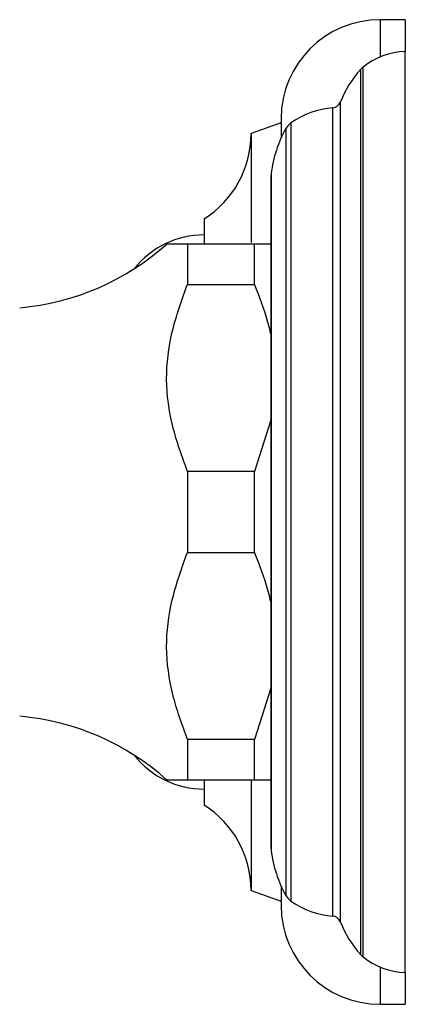
# Model space of a CAD drawing. Units: millimetres. Extents: x 4 to 1496, y 5 to 1495.
# Drawn here: x 244 to 267, y 623 to 682 of the extents above; entities that cross this region are included whole.
import ezdxf

# ---------------------------------------------------------------- set-up
doc = ezdxf.new("R2010")
doc.units = ezdxf.units.MM

msp = doc.modelspace()

# ---------------------------------------------------------------- linework, layer by layer
at = {"color": 7, "linetype": 'Continuous', "lineweight": 25}
for p, q in [((266.555, 682.118), (265.055, 682.118)), ((266.555, 682.118), (266.555, 680.218)), ((266.555, 625.218), (266.555, 680.218)), ((259.15, 676.213), (259.15, 675.058)), ((259.15, 675.966), (257.355, 675.318)), ((257.355, 675.318), (257.355, 668.818)), ((258.555, 652.718), (258.555, 672.815)), ((254.555, 670.218), (254.555, 668.718)), ((253.555, 668.718), (253.555, 666.301)), ((257.555, 668.718), (253.555, 668.718)), ((257.555, 666.301), (257.555, 668.718)), ((253.555, 666.301), (257.555, 666.301)), ((258.555, 658.259), (257.555, 655.135)), ((257.555, 655.135), (253.555, 655.135)), ((253.555, 655.135), (253.555, 650.301)), ((257.555, 650.301), (257.555, 655.135)), ((258.555, 632.622), (258.555, 652.718)), ((253.555, 650.301), (257.555, 650.301)), ((258.555, 642.259), (257.555, 639.135)), ((253.555, 639.135), (253.555, 636.718)), ((257.555, 639.135), (253.555, 639.135)), ((257.555, 636.718), (257.555, 639.135)), ((253.555, 636.718), (257.555, 636.718)), ((254.555, 636.718), (254.555, 635.218)), ((257.355, 636.671), (257.355, 630.118)), ((257.555, 636.718), (258.555, 636.718)), ((259.15, 630.378), (259.15, 629.223)), ((257.355, 630.118), (259.15, 629.47)), ((266.555, 625.218), (266.555, 623.318)), ((265.055, 623.318), (266.555, 623.318))]:
    msp.add_line(p, q, dxfattribs=at)
at = {"color": 8, "linetype": 'Continuous', "lineweight": 25}
for p, q in [((265.055, 682.118), (265.055, 679.894)), ((263.906, 652.718), (263.906, 679.163)), ((264.016, 679.269), (264.016, 652.718)), ((262.24, 652.718), (262.24, 676.854)), ((262.667, 677.168), (262.667, 652.718)), ((259.445, 652.718), (259.445, 675.632)), ((259.735, 675.952), (259.735, 652.718)), ((258.562, 672.925), (258.562, 652.718)), ((258.562, 652.718), (258.562, 632.511)), ((259.445, 629.804), (259.445, 652.718)), ((259.735, 652.718), (259.735, 629.485)), ((262.24, 628.582), (262.24, 652.718)), ((262.667, 652.718), (262.667, 628.269)), ((263.906, 626.273), (263.906, 652.718)), ((264.016, 652.718), (264.016, 626.168)), ((265.055, 625.542), (265.055, 623.318))]:
    msp.add_line(p, q, dxfattribs=at)
at = {"color": 7, "linetype": 'Continuous', "lineweight": 25}
for centre, radius, start, end in [((265.055, 676.213), 5.905, 90, 180), ((266.678, 676.02), 4.2, 91.66987, 129.33484), ((268.89, 674.686), 6.7, 138.07189, 158.26462), ((264.65, 678.495), 1, 129.33484, 138.07189), ((262.622, 671.869), 5, 94.37364, 125.25545), ((262.202, 677.353), 0.5, 274.37364, 338.26462), ((265.519, 672.152), 7, 150.19025, 173.65882), ((260.313, 675.135), 1, 125.25545, 150.19025), ((251.311, 675.318), 6.045, 302.4647, 0), ((259.555, 672.815), 1, 173.65882, 180), ((254.555, 663.968), 5.3, 90, 141.84966), ((242.283, 679.864), 15, 274.86669, 312.14068), ((242.283, 625.572), 15, 47.83243, 85.13331), ((254.555, 641.468), 5.3, 218.15034, 270), ((251.311, 630.118), 6.045, 0, 57.5353), ((259.555, 632.622), 1, 180, 186.34118), ((265.519, 633.284), 7, 186.34118, 209.80975), ((260.313, 630.301), 1, 209.80975, 234.74455), ((265.055, 629.223), 5.905, 180, 270), ((262.622, 633.568), 5, 234.74455, 265.62636), ((262.202, 628.084), 0.5, 21.73538, 85.62636), ((268.89, 630.75), 6.7, 201.73538, 221.92811), ((264.65, 626.941), 1, 221.92811, 230.66516), ((266.678, 629.416), 4.2, 230.66516, 268.33013)]:
    msp.add_arc(centre, radius, start, end, dxfattribs=at)
for points, knots in [([(253.555, 668.718), (253.192, 668.718), (252.511, 668.718), (252.419, 668.718), (252.376, 668.718)], [0, 0, 0, 0, 0.5336276, 1, 1, 1, 1]), ([(258.555, 668.718), (258.444, 668.718), (258.198, 668.718), (257.783, 668.718), (257.555, 668.718)], [0, 0, 0, 0, 0.450942, 1, 1, 1, 1]), ([(253.555, 655.135), (253.237, 656.023), (252.594, 657.817), (252.193, 660.643), (252.562, 663.523), (253.221, 665.366), (253.555, 666.301)], [0, 0, 0, 0, 0.244278, 0.493448, 0.742659, 1, 1, 1, 1]), ([(257.555, 666.301), (257.849, 665.562), (258.255, 664.537), (258.49, 663.474), (258.555, 663.177)], [0, 0, 0, 0, 0.721223, 1, 1, 1, 1]), ([(253.555, 639.135), (253.237, 640.023), (252.594, 641.817), (252.193, 644.643), (252.562, 647.523), (253.221, 649.366), (253.555, 650.301)], [0, 0, 0, 0, 0.244278, 0.493448, 0.742659, 1, 1, 1, 1]), ([(257.555, 650.301), (257.849, 649.562), (258.255, 648.537), (258.49, 647.474), (258.555, 647.177)], [0, 0, 0, 0, 0.7212226, 1, 1, 1, 1]), ([(252.376, 636.718), (252.359, 636.718), (252.243, 636.718), (252.693, 636.718), (253.266, 636.718), (253.555, 636.718)], [0, 0, 0, 0, 0.081412, 0.535252, 1, 1, 1, 1])]:
    msp.add_open_spline(points, degree=3, knots=knots, dxfattribs=at)

doc.saveas('drawing.dxf')
